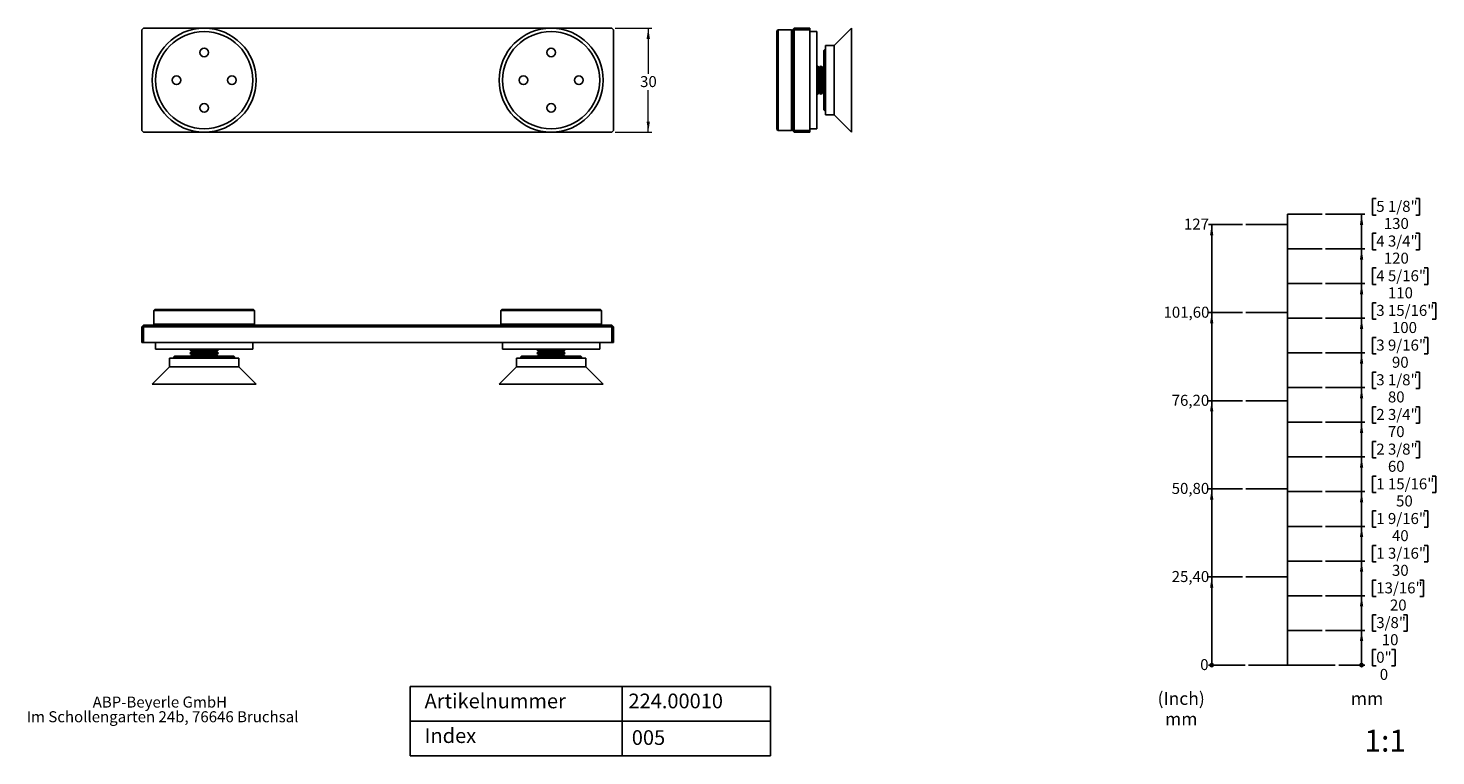
# Model space of a CAD drawing. Units: millimetres. Extents: x 17 to 423, y 7 to 217.
import ezdxf

# ---------------------------------------------------------------- set-up
doc = ezdxf.new("R2010")
doc.units = ezdxf.units.MM
doc.styles.add('SLDTEXTSTYLE0', font='TXT', dxfattribs={"width": 0.605})
doc.styles.add('SLDTEXTSTYLE1', font='TXT', dxfattribs={"width": 0.75})
doc.dimstyles.new('SLDDIMSTYLE0', dxfattribs={"dimtxt": 3.081982, "dimasz": 3.081982, "dimexe": 0, "dimexo": 0.0625, "dimgap": 0.770496, "dimtad": 0, "dimtih": 1, "dimtoh": 1, "dimrnd": 1e-09, "dimzin": 12, "dimdsep": 46, "dimtxsty": 'SLDTEXTSTYLE0', "dimsah": 1, "dimcen": 0.09, "dimadec": 0, "dimazin": 3, "dimtfac": 1, "dimtofl": 0, "dimtmove": 0, "dimatfit": 3, "dimfxl": 0, "dimfrac": 2, "dimtolj": 1, "dimtzin": 12, "dimarcsym": 0})

# ---------------------------------------------------------------- blocks, each defined once
blk = doc.blocks.new('_Origin')
at = {"color": 0, "linetype": 'ByBlock', "lineweight": -2}
blk.add_line((0, 0), (-1, 0), dxfattribs=at)
blk.add_circle((0, 0), 0.5, dxfattribs=at)
blk = doc.blocks.new('SW_BLOCK_DIMENSION_0')
at = {"color": 0}
for p, q in [((3.29, 9.67), (2.23, 9.67)), ((2.23, 9.67), (2.23, 4.94)), ((7.65, 9.67), (8.71, 9.67)), ((8.71, 9.67), (8.71, 4.94)), ((-7.53, 5.19), (0, 5.19)), ((2.23, 4.94), (3.29, 4.94)), ((8.71, 4.94), (7.65, 4.94))]:
    blk.add_line(p, q, dxfattribs=at)
at = {"color": 0, "xscale": 0.9483022836538462, "yscale": 0.9483022836538462}
blk.add_blockref('_Origin', (-0.95, 5.19), dxfattribs=at)
at = {"color": 0, "attachment_point": 1, "style": 'SLDTEXTSTYLE0'}
for s, insert, char_height in [('0"', (3.29, 9.03), 3.175), ('0', (4.3, 4.09), 3.17)]:
    blk.add_mtext(s, dxfattribs=dict(at, insert=insert, char_height=char_height))
blk = doc.blocks.new('SW_BLOCK_DIMENSION_1')
at = {"color": 0}
for p, q in [((3.29, 9.67), (2.23, 9.67)), ((2.23, 9.67), (2.23, 4.94)), ((11.18, 9.67), (12.24, 9.67)), ((12.24, 9.67), (12.24, 4.94)), ((-11.31, 5.19), (0, 5.19)), ((-0.95, -4.81), (-0.95, 5.19)), ((2.23, 4.94), (3.29, 4.94)), ((12.24, 4.94), (11.18, 4.94))]:
    blk.add_line(p, q, dxfattribs=at)
blk.add_solid([(-0.95, 5.19), (-1.42, 2.11), (-0.47, 2.11)], dxfattribs=at)
at = {"color": 0, "char_height": 3.175, "attachment_point": 1, "style": 'SLDTEXTSTYLE0'}
for s, insert in [('3/8"', (3.29, 9.03)), ('10', (4.88, 4.09))]:
    blk.add_mtext(s, dxfattribs=dict(at, insert=insert))
blk = doc.blocks.new('SW_BLOCK_DIMENSION_2')
at = {"color": 0}
for p, q in [((3.29, 9.67), (2.23, 9.67)), ((2.23, 9.67), (2.23, 4.94)), ((15.88, 9.67), (16.94, 9.67)), ((16.94, 9.67), (16.94, 4.94)), ((-11.31, 5.19), (0, 5.19)), ((-0.95, -4.81), (-0.95, 5.19)), ((2.23, 4.94), (3.29, 4.94)), ((16.94, 4.94), (15.88, 4.94))]:
    blk.add_line(p, q, dxfattribs=at)
blk.add_solid([(-0.95, 5.19), (-1.42, 2.11), (-0.47, 2.11)], dxfattribs=at)
at = {"color": 0, "char_height": 3.175, "attachment_point": 1, "style": 'SLDTEXTSTYLE0'}
for s, insert in [('13/16"', (3.29, 9.03)), ('20', (7.23, 4.09))]:
    blk.add_mtext(s, dxfattribs=dict(at, insert=insert))
blk = doc.blocks.new('SW_BLOCK_DIMENSION_3')
at = {"color": 0}
for p, q in [((3.29, 9.67), (2.23, 9.67)), ((2.23, 9.67), (2.23, 4.94)), ((17.06, 9.67), (18.12, 9.67)), ((18.12, 9.67), (18.12, 4.94)), ((-11.31, 5.19), (0, 5.19)), ((-0.95, -4.81), (-0.95, 5.19)), ((2.23, 4.94), (3.29, 4.94)), ((18.12, 4.94), (17.06, 4.94))]:
    blk.add_line(p, q, dxfattribs=at)
blk.add_solid([(-0.95, 5.19), (-1.42, 2.11), (-0.47, 2.11)], dxfattribs=at)
at = {"color": 0, "char_height": 3.175, "attachment_point": 1, "style": 'SLDTEXTSTYLE0'}
for s, insert in [('1 3/16"', (3.29, 9.03)), ('30', (7.82, 4.09))]:
    blk.add_mtext(s, dxfattribs=dict(at, insert=insert))
blk = doc.blocks.new('SW_BLOCK_DIMENSION_4')
at = {"color": 0}
for p, q in [((3.29, 9.67), (2.23, 9.67)), ((2.23, 9.67), (2.23, 4.94)), ((17.06, 9.67), (18.12, 9.67)), ((18.12, 9.67), (18.12, 4.94)), ((-11.31, 5.19), (0, 5.19)), ((-0.95, -4.81), (-0.95, 5.19)), ((2.23, 4.94), (3.29, 4.94)), ((18.12, 4.94), (17.06, 4.94))]:
    blk.add_line(p, q, dxfattribs=at)
blk.add_solid([(-0.95, 5.19), (-1.42, 2.11), (-0.47, 2.11)], dxfattribs=at)
at = {"color": 0, "char_height": 3.175, "attachment_point": 1, "style": 'SLDTEXTSTYLE0'}
for s, insert in [('1 9/16"', (3.29, 9.03)), ('40', (7.82, 4.09))]:
    blk.add_mtext(s, dxfattribs=dict(at, insert=insert))
blk = doc.blocks.new('SW_BLOCK_DIMENSION_5')
at = {"color": 0}
for p, q in [((3.29, 9.67), (2.23, 9.67)), ((2.23, 9.67), (2.23, 4.94)), ((19.41, 9.67), (20.47, 9.67)), ((20.47, 9.67), (20.47, 4.94)), ((-11.31, 5.19), (0, 5.19)), ((-0.95, -4.81), (-0.95, 5.19)), ((2.23, 4.94), (3.29, 4.94)), ((20.47, 4.94), (19.41, 4.94))]:
    blk.add_line(p, q, dxfattribs=at)
blk.add_solid([(-0.95, 5.19), (-1.42, 2.11), (-0.47, 2.11)], dxfattribs=at)
at = {"color": 0, "char_height": 3.175, "attachment_point": 1, "style": 'SLDTEXTSTYLE0'}
for s, insert in [('1 15/16"', (3.29, 9.03)), ('50', (9, 4.09))]:
    blk.add_mtext(s, dxfattribs=dict(at, insert=insert))
blk = doc.blocks.new('SW_BLOCK_DIMENSION_6')
at = {"color": 0}
for p, q in [((3.29, 9.67), (2.23, 9.67)), ((2.23, 9.67), (2.23, 4.94)), ((14.7, 9.67), (15.76, 9.67)), ((15.76, 9.67), (15.76, 4.94)), ((-11.31, 5.19), (0, 5.19)), ((-0.95, -4.81), (-0.95, 5.19)), ((2.23, 4.94), (3.29, 4.94)), ((15.76, 4.94), (14.7, 4.94))]:
    blk.add_line(p, q, dxfattribs=at)
blk.add_solid([(-0.95, 5.19), (-1.42, 2.11), (-0.47, 2.11)], dxfattribs=at)
at = {"color": 0, "char_height": 3.175, "attachment_point": 1, "style": 'SLDTEXTSTYLE0'}
for s, insert in [('2 3/8"', (3.29, 9.03)), ('60', (6.65, 4.09))]:
    blk.add_mtext(s, dxfattribs=dict(at, insert=insert))
blk = doc.blocks.new('SW_BLOCK_DIMENSION_7')
at = {"color": 0}
for p, q in [((3.29, 9.67), (2.23, 9.67)), ((2.23, 9.67), (2.23, 4.94)), ((14.7, 9.67), (15.76, 9.67)), ((15.76, 9.67), (15.76, 4.94)), ((-11.31, 5.19), (0, 5.19)), ((-0.95, -4.81), (-0.95, 5.19)), ((2.23, 4.94), (3.29, 4.94)), ((15.76, 4.94), (14.7, 4.94))]:
    blk.add_line(p, q, dxfattribs=at)
blk.add_solid([(-0.95, 5.19), (-1.42, 2.11), (-0.47, 2.11)], dxfattribs=at)
at = {"color": 0, "char_height": 3.175, "attachment_point": 1, "style": 'SLDTEXTSTYLE0'}
for s, insert in [('2 3/4"', (3.29, 9.03)), ('70', (6.65, 4.09))]:
    blk.add_mtext(s, dxfattribs=dict(at, insert=insert))
blk = doc.blocks.new('SW_BLOCK_DIMENSION_8')
at = {"color": 0}
for p, q in [((3.29, 9.67), (2.23, 9.67)), ((2.23, 9.67), (2.23, 4.94)), ((14.7, 9.67), (15.76, 9.67)), ((15.76, 9.67), (15.76, 4.94)), ((-11.31, 5.19), (0, 5.19)), ((-0.95, -4.81), (-0.95, 5.19)), ((2.23, 4.94), (3.29, 4.94)), ((15.76, 4.94), (14.7, 4.94))]:
    blk.add_line(p, q, dxfattribs=at)
blk.add_solid([(-0.95, 5.19), (-1.42, 2.11), (-0.47, 2.11)], dxfattribs=at)
at = {"color": 0, "char_height": 3.175, "attachment_point": 1, "style": 'SLDTEXTSTYLE0'}
for s, insert in [('3 1/8"', (3.29, 9.03)), ('80', (6.65, 4.09))]:
    blk.add_mtext(s, dxfattribs=dict(at, insert=insert))
blk = doc.blocks.new('SW_BLOCK_DIMENSION_9')
at = {"color": 0}
for p, q in [((3.29, 9.67), (2.23, 9.67)), ((2.23, 9.67), (2.23, 4.94)), ((17.06, 9.67), (18.12, 9.67)), ((18.12, 9.67), (18.12, 4.94)), ((-11.31, 5.19), (0, 5.19)), ((-0.95, -4.81), (-0.95, 5.19)), ((2.23, 4.94), (3.29, 4.94)), ((18.12, 4.94), (17.06, 4.94))]:
    blk.add_line(p, q, dxfattribs=at)
blk.add_solid([(-0.95, 5.19), (-1.42, 2.11), (-0.47, 2.11)], dxfattribs=at)
at = {"color": 0, "char_height": 3.175, "attachment_point": 1, "style": 'SLDTEXTSTYLE0'}
for s, insert in [('3 9/16"', (3.29, 9.03)), ('90', (7.82, 4.09))]:
    blk.add_mtext(s, dxfattribs=dict(at, insert=insert))
blk = doc.blocks.new('SW_BLOCK_DIMENSION_10')
at = {"color": 0}
for p, q in [((3.29, 9.67), (2.23, 9.67)), ((2.23, 9.67), (2.23, 4.94)), ((19.41, 9.67), (20.47, 9.67)), ((20.47, 9.67), (20.47, 4.94)), ((-11.31, 5.19), (0, 5.19)), ((-0.95, -4.81), (-0.95, 5.19)), ((2.23, 4.94), (3.29, 4.94)), ((20.47, 4.94), (19.41, 4.94))]:
    blk.add_line(p, q, dxfattribs=at)
blk.add_solid([(-0.95, 5.19), (-1.42, 2.11), (-0.47, 2.11)], dxfattribs=at)
at = {"color": 0, "char_height": 3.175, "attachment_point": 1, "style": 'SLDTEXTSTYLE0'}
for s, insert in [('3 15/16"', (3.29, 9.03)), ('100', (7.82, 4.09))]:
    blk.add_mtext(s, dxfattribs=dict(at, insert=insert))
blk = doc.blocks.new('SW_BLOCK_DIMENSION_11')
at = {"color": 0}
for p, q in [((3.29, 9.67), (2.23, 9.67)), ((2.23, 9.67), (2.23, 4.94)), ((17.06, 9.67), (18.12, 9.67)), ((18.12, 9.67), (18.12, 4.94)), ((-11.31, 5.19), (0, 5.19)), ((-0.95, -4.81), (-0.95, 5.19)), ((2.23, 4.94), (3.29, 4.94)), ((18.12, 4.94), (17.06, 4.94))]:
    blk.add_line(p, q, dxfattribs=at)
blk.add_solid([(-0.95, 5.19), (-1.42, 2.11), (-0.47, 2.11)], dxfattribs=at)
at = {"color": 0, "char_height": 3.175, "attachment_point": 1, "style": 'SLDTEXTSTYLE0'}
for s, insert in [('4 5/16"', (3.29, 9.03)), ('110', (6.65, 4.09))]:
    blk.add_mtext(s, dxfattribs=dict(at, insert=insert))
blk = doc.blocks.new('SW_BLOCK_DIMENSION_12')
at = {"color": 0}
for p, q in [((3.29, 9.67), (2.23, 9.67)), ((2.23, 9.67), (2.23, 4.94)), ((14.7, 9.67), (15.76, 9.67)), ((15.76, 9.67), (15.76, 4.94)), ((-11.31, 5.19), (0, 5.19)), ((-0.95, -4.81), (-0.95, 5.19)), ((2.23, 4.94), (3.29, 4.94)), ((15.76, 4.94), (14.7, 4.94))]:
    blk.add_line(p, q, dxfattribs=at)
blk.add_solid([(-0.95, 5.19), (-1.42, 2.11), (-0.47, 2.11)], dxfattribs=at)
at = {"color": 0, "char_height": 3.175, "attachment_point": 1, "style": 'SLDTEXTSTYLE0'}
for s, insert in [('4 3/4"', (3.29, 9.03)), ('120', (5.47, 4.09))]:
    blk.add_mtext(s, dxfattribs=dict(at, insert=insert))
blk = doc.blocks.new('SW_BLOCK_DIMENSION_13')
at = {"color": 0}
for p, q in [((3.29, 9.67), (2.23, 9.67)), ((2.23, 9.67), (2.23, 4.94)), ((14.7, 9.67), (15.76, 9.67)), ((15.76, 9.67), (15.76, 4.94)), ((-11.31, 5.19), (0, 5.19)), ((-0.95, -4.81), (-0.95, 5.19)), ((2.23, 4.94), (3.29, 4.94)), ((15.76, 4.94), (14.7, 4.94))]:
    blk.add_line(p, q, dxfattribs=at)
blk.add_solid([(-0.95, 5.19), (-1.42, 2.11), (-0.47, 2.11)], dxfattribs=at)
at = {"color": 0, "char_height": 3.175, "attachment_point": 1, "style": 'SLDTEXTSTYLE0'}
for s, insert in [('5 1/8"', (3.29, 9.03)), ('130', (5.47, 4.09))]:
    blk.add_mtext(s, dxfattribs=dict(at, insert=insert))
blk = doc.blocks.new('SW_BLOCK_DIMENSION_14')
at = {"color": 0}
blk.add_line((12.92, 2.37), (2.35, 2.37), dxfattribs=at)
at = {"color": 0, "xscale": 0.9483022836538462, "yscale": 0.9483022836538462}
blk.add_blockref('_Origin', (3.3, 2.37), dxfattribs=at)
at = {"color": 0, "insert": (0, 4.09), "char_height": 3.17, "attachment_point": 1, "style": 'SLDTEXTSTYLE0'}
blk.add_mtext('0', dxfattribs=at)
blk = doc.blocks.new('SW_BLOCK_DIMENSION_15')
at = {"color": 0}
for p, q in [((20.37, 2.37), (10.58, 2.37)), ((11.53, -23.03), (11.53, 2.37))]:
    blk.add_line(p, q, dxfattribs=at)
blk.add_solid([(11.53, 2.37), (11.06, -0.72), (12.01, -0.72)], dxfattribs=at)
at = {"color": 0, "insert": (0, 4.09), "char_height": 3.175, "attachment_point": 1, "style": 'SLDTEXTSTYLE0'}
blk.add_mtext('25,40', dxfattribs=at)
blk = doc.blocks.new('SW_BLOCK_DIMENSION_16')
at = {"color": 0}
for p, q in [((20.37, 2.37), (10.58, 2.37)), ((11.53, -23.03), (11.53, 2.37))]:
    blk.add_line(p, q, dxfattribs=at)
blk.add_solid([(11.53, 2.37), (11.06, -0.72), (12.01, -0.72)], dxfattribs=at)
at = {"color": 0, "insert": (0, 4.09), "char_height": 3.175, "attachment_point": 1, "style": 'SLDTEXTSTYLE0'}
blk.add_mtext('50,80', dxfattribs=at)
blk = doc.blocks.new('SW_BLOCK_DIMENSION_17')
at = {"color": 0}
for p, q in [((20.37, 2.37), (10.58, 2.37)), ((11.53, -23.03), (11.53, 2.37))]:
    blk.add_line(p, q, dxfattribs=at)
blk.add_solid([(11.53, 2.37), (11.06, -0.72), (12.01, -0.72)], dxfattribs=at)
at = {"color": 0, "insert": (0, 4.09), "char_height": 3.175, "attachment_point": 1, "style": 'SLDTEXTSTYLE0'}
blk.add_mtext('76,20', dxfattribs=at)
blk = doc.blocks.new('SW_BLOCK_DIMENSION_18')
at = {"color": 0}
for p, q in [((22.72, 2.37), (12.94, 2.37)), ((13.88, -23.03), (13.88, 2.37))]:
    blk.add_line(p, q, dxfattribs=at)
blk.add_solid([(13.88, 2.37), (13.41, -0.72), (14.36, -0.72)], dxfattribs=at)
at = {"color": 0, "insert": (0, 4.09), "char_height": 3.175, "attachment_point": 1, "style": 'SLDTEXTSTYLE0'}
blk.add_mtext('101,60', dxfattribs=at)
blk = doc.blocks.new('SW_BLOCK_DIMENSION_19')
at = {"color": 0}
for p, q in [((16.84, 2.37), (7.06, 2.37)), ((8, -23.03), (8, 2.37))]:
    blk.add_line(p, q, dxfattribs=at)
blk.add_solid([(8, 2.37), (7.53, -0.72), (8.48, -0.72)], dxfattribs=at)
at = {"color": 0, "insert": (0, 4.09), "char_height": 3.175, "attachment_point": 1, "style": 'SLDTEXTSTYLE0'}
blk.add_mtext('127', dxfattribs=at)
blk = doc.blocks.new('SW_NOTE_0')
at = {"color": 0, "char_height": 3.704, "attachment_point": 2, "style": 'SLDTEXTSTYLE0'}
for s, insert in [('(Inch)', (6.71, 4.77)), ('mm', (6.73, -1.16))]:
    blk.add_mtext(s, dxfattribs=dict(at, insert=insert))
blk = doc.blocks.new('SW_NOTE_0_1')
at = {"color": 0, "insert": (0, 4.77), "char_height": 3.704, "attachment_point": 1, "style": 'SLDTEXTSTYLE0'}
blk.add_mtext('mm', dxfattribs=at)
blk = doc.blocks.new('Block5')
for p, q in [((374.9, 41.36), (374.9, 171.36)), ((374.9, 171.36), (384.9, 171.36)), ((374.9, 168.36), (362.9, 168.36)), ((374.9, 161.36), (384.9, 161.36)), ((374.9, 151.36), (384.9, 151.36)), ((374.9, 142.96), (362.9, 142.96)), ((374.9, 141.36), (384.9, 141.36)), ((374.9, 131.36), (384.9, 131.36)), ((374.9, 121.36), (384.9, 121.36)), ((374.9, 117.56), (362.9, 117.56)), ((374.9, 111.36), (384.9, 111.36)), ((374.9, 101.36), (384.9, 101.36)), ((374.9, 92.16), (362.9, 92.16)), ((374.9, 91.36), (384.9, 91.36)), ((374.9, 81.36), (384.9, 81.36)), ((374.9, 71.36), (384.9, 71.36)), ((374.9, 66.76), (362.9, 66.76)), ((374.9, 61.36), (384.9, 61.36)), ((374.9, 51.36), (384.9, 51.36)), ((363.68, 41.36), (388.68, 41.36))]:
    blk.add_line(p, q)
for name, p in [('SW_BLOCK_DIMENSION_13', (397.21, 166.17)), ('SW_BLOCK_DIMENSION_19', (345.06, 165.99)), ('SW_BLOCK_DIMENSION_12', (397.21, 156.17)), ('SW_BLOCK_DIMENSION_11', (397.21, 146.17)), ('SW_BLOCK_DIMENSION_18', (339.18, 140.59)), ('SW_BLOCK_DIMENSION_10', (397.21, 136.17)), ('SW_BLOCK_DIMENSION_9', (397.21, 126.17)), ('SW_BLOCK_DIMENSION_8', (397.21, 116.17)), ('SW_BLOCK_DIMENSION_17', (341.53, 115.19)), ('SW_BLOCK_DIMENSION_7', (397.21, 106.17)), ('SW_BLOCK_DIMENSION_6', (397.21, 96.17)), ('SW_BLOCK_DIMENSION_16', (341.53, 89.79)), ('SW_BLOCK_DIMENSION_5', (397.21, 86.17)), ('SW_BLOCK_DIMENSION_4', (397.21, 76.17)), ('SW_BLOCK_DIMENSION_3', (397.21, 66.17)), ('SW_BLOCK_DIMENSION_15', (341.53, 64.39)), ('SW_BLOCK_DIMENSION_2', (397.21, 56.17)), ('SW_BLOCK_DIMENSION_1', (397.21, 46.17)), ('SW_BLOCK_DIMENSION_0', (397.21, 36.17)), ('SW_BLOCK_DIMENSION_14', (349.76, 38.99))]:
    blk.add_blockref(name, p)
at = {"color": 7}
for name, p in [('SW_NOTE_0', (337.56, 28.82)), ('SW_NOTE_0_1', (393.16, 28.82))]:
    blk.add_blockref(name, p, dxfattribs=at)
blk = doc.blocks.new('SW_NOTE_0_2')
at = {"color": 0, "linetype": 'Continuous', "lineweight": 0, "char_height": 3.175, "attachment_point": 2, "style": 'SLDTEXTSTYLE0'}
for s, insert in [('ABP-Beyerle GmbH', (19.89, 4.09)), ('Im Schollengarten 24b, 76646 Bruchsal', (20.66, -0.14))]:
    blk.add_mtext(s, dxfattribs=dict(at, insert=insert))
blk = doc.blocks.new('_D')
at = {"color": 102, "linetype": 'Continuous', "lineweight": 18}
for p, q in [((186.58, 216.96), (197.08, 216.96)), ((196.08, 216.96), (196.08, 203.78)), ((196.08, 186.96), (196.08, 199.04)), ((186.58, 186.96), (197.08, 186.96))]:
    blk.add_line(p, q, dxfattribs=at)
for points in [[(196.08, 216.96), (195.61, 213.87), (196.56, 213.87)], [(196.08, 186.96), (196.56, 190.04), (195.61, 190.04)]]:
    blk.add_solid(points, dxfattribs=at)
at = {"color": 102, "linetype": 'Continuous', "lineweight": 18, "insert": (193.73, 203.14), "char_height": 3.175, "attachment_point": 1, "style": 'SLDTEXTSTYLE0'}
blk.add_mtext('30', dxfattribs=at)

msp = doc.modelspace()

# ---------------------------------------------------------------- linework, layer by layer
at = {"color": 7, "linetype": 'Continuous', "lineweight": 25}
for p, q in [((50.583, 216.956), (50.083, 216.456)), ((50.083, 216.456), (50.083, 187.456)), ((50.583, 216.956), (185.583, 216.956)), ((186.083, 216.456), (185.583, 216.956)), ((186.083, 216.456), (186.083, 187.456)), ((233.489, 216.456), (233.189, 216.156)), ((233.189, 187.756), (233.189, 216.156)), ((237.389, 216.456), (233.489, 216.456)), ((233.489, 216.456), (233.489, 187.456)), ((237.689, 216.156), (237.389, 216.456)), ((237.389, 187.456), (237.389, 216.456)), ((238.189, 216.956), (237.689, 216.456)), ((238.189, 216.456), (237.689, 216.456)), ((237.689, 187.456), (237.689, 216.456)), ((238.189, 216.456), (238.189, 216.956)), ((238.189, 216.956), (242.689, 216.956)), ((242.689, 216.456), (238.189, 216.456)), ((238.189, 216.456), (238.189, 187.456)), ((242.689, 216.956), (242.689, 216.456)), ((242.689, 216.456), (242.689, 187.456)), ((244.689, 215.956), (242.689, 215.956)), ((244.689, 187.956), (244.689, 215.956)), ((254.689, 216.956), (249.689, 211.956)), ((254.689, 186.956), (254.689, 216.956)), ((249.689, 211.956), (247.189, 211.956)), ((247.189, 191.956), (247.189, 211.956)), ((249.689, 191.956), (249.689, 211.956)), ((246.889, 210.706), (246.689, 210.506)), ((246.689, 193.406), (246.689, 210.506)), ((247.189, 210.706), (246.889, 210.706)), ((246.889, 210.706), (246.889, 193.206)), ((244.725, 205.956), (244.689, 205.905)), ((244.924, 205.956), (244.725, 205.956)), ((244.725, 197.956), (244.725, 205.956)), ((245.312, 205.402), (244.924, 205.956)), ((244.924, 197.956), (244.924, 205.956)), ((245.7, 205.956), (245.312, 205.402)), ((245.312, 198.511), (245.312, 205.402)), ((245.899, 205.956), (245.7, 205.956)), ((245.7, 197.956), (245.7, 205.956)), ((246.287, 205.402), (245.899, 205.956)), ((245.899, 197.956), (245.899, 205.956)), ((246.676, 205.956), (246.287, 205.402)), ((246.287, 198.511), (246.287, 205.402)), ((246.689, 205.956), (246.676, 205.956)), ((246.676, 197.956), (246.676, 205.956)), ((244.689, 198.008), (244.725, 197.956)), ((244.725, 197.956), (244.924, 197.956)), ((244.924, 197.956), (245.312, 198.511)), ((245.312, 198.511), (245.7, 197.956)), ((245.7, 197.956), (245.899, 197.956)), ((245.899, 197.956), (246.287, 198.511)), ((246.287, 198.511), (246.676, 197.956)), ((246.676, 197.956), (246.689, 197.956)), ((246.689, 193.406), (246.889, 193.206)), ((246.889, 193.206), (247.189, 193.206)), ((247.189, 191.956), (249.689, 191.956)), ((249.689, 191.956), (254.689, 186.956)), ((50.083, 187.456), (50.583, 186.956)), ((50.583, 186.956), (185.583, 186.956)), ((185.583, 186.956), (186.083, 187.456)), ((233.189, 187.756), (233.489, 187.456)), ((233.489, 187.456), (237.389, 187.456)), ((237.389, 187.456), (237.689, 187.756)), ((237.689, 187.456), (238.189, 186.956)), ((238.189, 187.456), (237.689, 187.456)), ((238.189, 187.456), (242.689, 187.456)), ((238.189, 187.456), (238.189, 186.956)), ((242.689, 186.956), (238.189, 186.956)), ((242.689, 187.956), (244.689, 187.956)), ((242.689, 187.456), (242.689, 186.956)), ((53.883, 135.861), (53.583, 135.561)), ((53.583, 135.561), (53.583, 131.661)), ((82.583, 135.561), (53.583, 135.561)), ((53.883, 135.861), (82.283, 135.861)), ((82.583, 135.561), (82.283, 135.861)), ((82.583, 131.661), (82.583, 135.561)), ((153.883, 135.861), (153.583, 135.561)), ((153.583, 135.561), (153.583, 131.661)), ((182.583, 135.561), (153.583, 135.561)), ((153.883, 135.861), (182.283, 135.861)), ((182.583, 135.561), (182.283, 135.861)), ((182.583, 131.661), (182.583, 135.561)), ((50.083, 130.861), (50.583, 131.361)), ((50.083, 130.861), (50.583, 130.861)), ((50.083, 126.361), (50.083, 130.861)), ((50.583, 130.861), (50.583, 131.361)), ((50.583, 131.361), (185.583, 131.361)), ((185.583, 130.861), (50.583, 130.861)), ((50.583, 130.861), (50.583, 126.361)), ((53.583, 131.661), (53.883, 131.361)), ((53.583, 131.661), (82.583, 131.661)), ((82.283, 131.361), (82.583, 131.661)), ((153.583, 131.661), (153.883, 131.361)), ((153.583, 131.661), (182.583, 131.661)), ((182.283, 131.361), (182.583, 131.661)), ((185.583, 130.861), (185.583, 131.361)), ((185.583, 131.361), (186.083, 130.861)), ((185.583, 130.861), (186.083, 130.861)), ((185.583, 126.361), (185.583, 130.861)), ((186.083, 130.861), (186.083, 126.361)), ((50.583, 126.361), (50.083, 126.361)), ((50.583, 126.361), (185.583, 126.361)), ((54.083, 126.361), (54.083, 124.361)), ((82.083, 124.361), (82.083, 126.361)), ((154.083, 126.361), (154.083, 124.361)), ((182.083, 124.361), (182.083, 126.361)), ((186.083, 126.361), (185.583, 126.361)), ((54.083, 124.361), (82.083, 124.361)), ((58.083, 121.861), (58.083, 119.361)), ((58.083, 121.861), (68.083, 121.861)), ((59.533, 122.361), (59.333, 122.161)), ((59.333, 122.161), (59.333, 121.861)), ((68.083, 122.161), (59.333, 122.161)), ((59.533, 122.361), (68.083, 122.361)), ((64.134, 124.361), (64.083, 124.325)), ((64.083, 124.325), (64.083, 124.126)), ((64.083, 124.325), (72.083, 124.325)), ((64.083, 124.126), (64.637, 123.738)), ((64.083, 124.126), (72.083, 124.126)), ((64.637, 123.738), (64.083, 123.35)), ((64.083, 123.35), (64.083, 123.151)), ((64.083, 123.35), (72.083, 123.35)), ((64.083, 123.151), (64.637, 122.763)), ((64.083, 123.151), (72.083, 123.151)), ((64.637, 122.763), (64.083, 122.374)), ((64.083, 122.374), (64.083, 122.361)), ((64.083, 122.374), (72.083, 122.374)), ((64.637, 123.738), (71.528, 123.738)), ((64.637, 122.763), (71.528, 122.763)), ((68.083, 122.361), (76.633, 122.361)), ((76.833, 122.161), (68.083, 122.161)), ((68.083, 121.861), (78.083, 121.861)), ((71.528, 123.738), (72.083, 124.126)), ((72.083, 123.35), (71.528, 123.738)), ((71.528, 122.763), (72.083, 123.151)), ((72.083, 122.374), (71.528, 122.763)), ((72.083, 124.325), (72.031, 124.361)), ((72.083, 124.126), (72.083, 124.325)), ((72.083, 123.151), (72.083, 123.35)), ((72.083, 122.361), (72.083, 122.374)), ((76.833, 122.161), (76.633, 122.361)), ((76.833, 121.861), (76.833, 122.161)), ((78.083, 119.361), (78.083, 121.861)), ((154.083, 124.361), (182.083, 124.361)), ((158.083, 121.861), (158.083, 119.361)), ((158.083, 121.861), (168.083, 121.861)), ((159.533, 122.361), (159.333, 122.161)), ((159.333, 122.161), (159.333, 121.861)), ((168.083, 122.161), (159.333, 122.161)), ((159.533, 122.361), (168.083, 122.361)), ((164.134, 124.361), (164.083, 124.325)), ((164.083, 124.325), (164.083, 124.126)), ((164.083, 124.325), (172.083, 124.325)), ((164.083, 124.126), (164.637, 123.738)), ((164.083, 124.126), (172.083, 124.126)), ((164.637, 123.738), (164.083, 123.35)), ((164.083, 123.35), (164.083, 123.151)), ((164.083, 123.35), (172.083, 123.35)), ((164.083, 123.151), (164.637, 122.763)), ((164.083, 123.151), (172.083, 123.151)), ((164.637, 122.763), (164.083, 122.374)), ((164.083, 122.374), (164.083, 122.361)), ((164.083, 122.374), (172.083, 122.374)), ((164.637, 123.738), (171.528, 123.738)), ((164.637, 122.763), (171.528, 122.763)), ((168.083, 122.361), (176.633, 122.361)), ((176.833, 122.161), (168.083, 122.161)), ((168.083, 121.861), (178.083, 121.861)), ((171.528, 123.738), (172.083, 124.126)), ((172.083, 123.35), (171.528, 123.738)), ((171.528, 122.763), (172.083, 123.151)), ((172.083, 122.374), (171.528, 122.763)), ((172.083, 124.325), (172.031, 124.361)), ((172.083, 124.126), (172.083, 124.325)), ((172.083, 123.151), (172.083, 123.35)), ((172.083, 122.361), (172.083, 122.374)), ((176.833, 122.161), (176.633, 122.361)), ((176.833, 121.861), (176.833, 122.161)), ((178.083, 119.361), (178.083, 121.861)), ((58.083, 119.361), (53.083, 114.361)), ((58.083, 119.361), (68.083, 119.361)), ((68.083, 119.361), (78.083, 119.361)), ((83.083, 114.361), (78.083, 119.361)), ((158.083, 119.361), (153.083, 114.361)), ((158.083, 119.361), (168.083, 119.361)), ((168.083, 119.361), (178.083, 119.361)), ((183.083, 114.361), (178.083, 119.361)), ((53.083, 114.361), (68.083, 114.361)), ((68.083, 114.361), (83.083, 114.361)), ((153.083, 114.361), (168.083, 114.361)), ((168.083, 114.361), (183.083, 114.361))]:
    msp.add_line(p, q, dxfattribs=at)
for p, q in [((127.482, 27.163), (127.482, 7.163)), ((231.289, 27.163), (127.482, 27.163)), ((188.534, 27.163), (188.534, 7.163)), ((231.289, 7.163), (231.289, 27.163)), ((231.289, 17.163), (127.482, 17.163)), ((127.482, 7.163), (231.289, 7.163))]:
    msp.add_line(p, q)
for centre, radius in [((68.083, 201.956), 15), ((68.083, 201.956), 14), ((168.083, 201.956), 15), ((168.083, 201.956), 14), ((68.083, 209.956), 1.25), ((168.083, 209.956), 1.25), ((60.083, 201.956), 1.25), ((76.083, 201.956), 1.25), ((160.083, 201.956), 1.25), ((176.083, 201.956), 1.25), ((68.083, 193.956), 1.25), ((168.083, 193.956), 1.25)]:
    msp.add_circle(centre, radius, dxfattribs=at)

# ---------------------------------------------------------------- block references
msp.add_blockref('Block5', (5.426, -8.029))
at = {"color": 7, "linetype": 'Continuous', "lineweight": 0}
msp.add_blockref('SW_NOTE_0_2', (35.42, 20.168), dxfattribs=at)

# ---------------------------------------------------------------- texts
at = {"attachment_point": 1, "style": 'SLDTEXTSTYLE1'}
for s, insert, char_height in [('Artikelnummer', (131.611, 25.106), 4.23333), ('Index', (131.611, 15.107), 4.2333), ('005', (191.342, 14.557), 4.2333)]:
    msp.add_mtext(s, dxfattribs=dict(at, insert=insert, char_height=char_height))
at = {"color": 7, "linetype": 'Continuous', "lineweight": 0, "attachment_point": 1, "style": 'SLDTEXTSTYLE1'}
for s, insert, char_height in [('224.00010', (190.375, 25.106), 4.2333), ('1:1', (402.5, 14.719), 6.35)]:
    msp.add_mtext(s, dxfattribs=dict(at, insert=insert, char_height=char_height))

# ---------------------------------------------------------------- dimensions: what is measured, and where the dimension line sits
at = {"color": 102, "linetype": 'Continuous', "lineweight": 18}
dim = msp.add_linear_dim(base=(196.083, 216.956), p1=(185.583, 186.956), p2=(185.583, 216.956), angle=90, dimstyle='SLDDIMSTYLE0', dxfattribs=at)
dim.commit()
dim.dimension.update_dxf_attribs({"geometry": '_D', "text_midpoint": (196.083, 201.409), "dimtype": 160})

doc.saveas('drawing.dxf')
